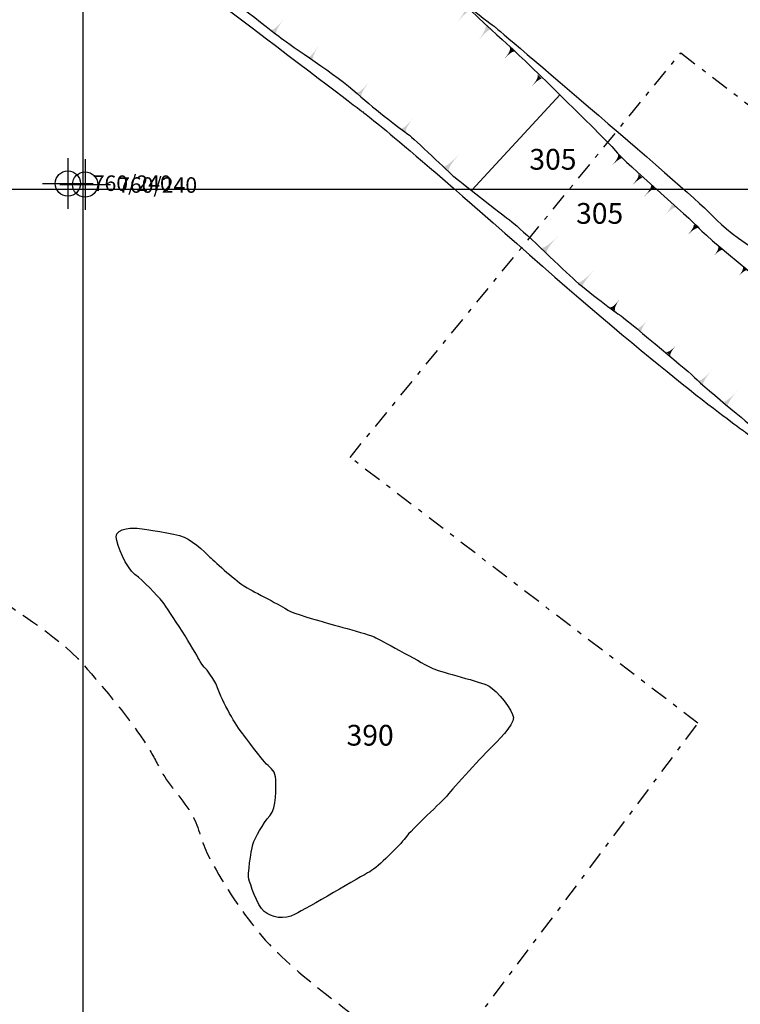
# Model space of a CAD drawing. Extents: x -820 to 755, y -3151 to -1154.
# Drawn here: x -228 to -171, y -2575 to -2497 of the extents above; entities that cross this region are included whole.
import ezdxf

# ---------------------------------------------------------------- set-up
doc = ezdxf.new("R2010")
doc.units = 0
doc.header["$MEASUREMENT"] = 0
for name, pattern in [('AI9-LTYPE1', [2.116667, 1.411111, -0.705556]), ('AI9-LTYPE2', [4.586111, 2.116667, -1.058333, 0.352778, -1.058333]), ('AI9-LTYPE37', [3.175001, 1.411111, -0.705556, 0.352778, -0.705556])]:
    doc.linetypes.add(name, pattern=pattern)
for name, color, linetype in [('GRID', 160, 'CONTINUOUS'), ('PLAN_128_SHEET_066', 5, 'CONTINUOUS'), ('PLAN_58_SHEET_034', 6, 'CONTINUOUS'), ('PLAN_61SHEET_036', 6, 'CONTINUOUS')]:
    doc.layers.add(name, color=color, linetype=linetype)
doc.styles.add('STD', font='txt')

# ---------------------------------------------------------------- blocks, each defined once
blk = doc.blocks.new('AI9-BLK2708')
at = {"layer": 'PLAN_128_SHEET_066'}
h = blk.add_hatch(color=7, dxfattribs=at)
edge = h.paths.add_edge_path()
edge.add_spline(control_points=[(0.52, 0.26), (0.52, 0.26), (0.344, 0.4), (-0.52, -0.642), (0.344, 0.451), (0.095, 0.642), (0.095, 0.642), (0.095, 0.642), (0.52, 0.26), (0.52, 0.26)], knot_values=[0, 0, 0, 0, 1, 1, 1, 2, 2, 2, 3, 3, 3, 3], degree=3, periodic=0)
blk = doc.blocks.new('AI9-BLK2707')
at = {"layer": 'PLAN_128_SHEET_066'}
h = blk.add_hatch(color=7, dxfattribs=at)
edge = h.paths.add_edge_path()
edge.add_spline(control_points=[(0.513, 0.246), (0.513, 0.249), (0.316, 0.408), (-0.513, -0.637), (0.265, 0.427), (0.054, 0.637), (0.054, 0.637), (0.054, 0.637), (0.513, 0.246), (0.513, 0.246)], knot_values=[0, 0, 0, 0, 1, 1, 1, 2, 2, 2, 3, 3, 3, 3], degree=3, periodic=0)
blk = doc.blocks.new('AI9-BLK2706')
at = {"layer": 'PLAN_128_SHEET_066'}
h = blk.add_hatch(color=7, dxfattribs=at)
edge = h.paths.add_edge_path()
edge.add_spline(control_points=[(0.398, 0.089), (0.398, 0.089), (0.258, 0.229), (-0.398, -0.459), (0.223, 0.268), (0.009, 0.459), (0.009, 0.459), (0.009, 0.459), (0.398, 0.089), (0.398, 0.089)], knot_values=[0, 0, 0, 0, 1, 1, 1, 2, 2, 2, 3, 3, 3, 3], degree=3, periodic=0)
blk = doc.blocks.new('AI9-BLK2705')
at = {"layer": 'PLAN_128_SHEET_066'}
h = blk.add_hatch(color=7, dxfattribs=at)
edge = h.paths.add_edge_path()
edge.add_spline(control_points=[(0.397, 0.086), (0.397, 0.086), (0.256, 0.229), (-0.397, -0.459), (0.218, 0.261), (0.008, 0.459), (0.008, 0.459), (0.008, 0.459), (0.397, 0.086), (0.397, 0.086)], knot_values=[0, 0, 0, 0, 1, 1, 1, 2, 2, 2, 3, 3, 3, 3], degree=3, periodic=0)
blk = doc.blocks.new('AI9-BLK2704')
at = {"layer": 'PLAN_128_SHEET_066'}
h = blk.add_hatch(color=7, dxfattribs=at)
edge = h.paths.add_edge_path()
edge.add_spline(control_points=[(0.427, 0.134), (0.427, 0.134), (0.312, 0.268), (-0.427, -0.472), (0.28, 0.293), (0.073, 0.472), (0.073, 0.472), (0.073, 0.472), (0.427, 0.134), (0.427, 0.134)], knot_values=[0, 0, 0, 0, 1, 1, 1, 2, 2, 2, 3, 3, 3, 3], degree=3, periodic=0)
blk = doc.blocks.new('AI9-BLK2703')
at = {"layer": 'PLAN_128_SHEET_066'}
h = blk.add_hatch(color=7, dxfattribs=at)
edge = h.paths.add_edge_path()
edge.add_spline(control_points=[(0.429, 0.132), (0.425, 0.132), (0.311, 0.263), (-0.429, -0.473), (0.282, 0.295), (0.078, 0.473), (0.078, 0.473), (0.078, 0.473), (0.429, 0.132), (0.429, 0.132)], knot_values=[0, 0, 0, 0, 1, 1, 1, 2, 2, 2, 3, 3, 3, 3], degree=3, periodic=0)
blk = doc.blocks.new('AI9-BLK2702')
at = {"layer": 'PLAN_128_SHEET_066'}
h = blk.add_hatch(color=7, dxfattribs=at)
edge = h.paths.add_edge_path()
edge.add_spline(control_points=[(0.429, 0.136), (0.425, 0.136), (0.314, 0.263), (-0.429, -0.473), (0.279, 0.295), (0.075, 0.473), (0.075, 0.473), (0.075, 0.473), (0.429, 0.136), (0.429, 0.136)], knot_values=[0, 0, 0, 0, 1, 1, 1, 2, 2, 2, 3, 3, 3, 3], degree=3, periodic=0)
blk = doc.blocks.new('AI9-BLK2701')
at = {"layer": 'PLAN_128_SHEET_066'}
h = blk.add_hatch(color=7, dxfattribs=at)
edge = h.paths.add_edge_path()
edge.add_spline(control_points=[(0.457, 0.147), (0.457, 0.147), (0.279, 0.331), (-0.457, -0.453), (0.378, 0.545), (0.011, 0.551), (0.12, 0.453), (0.12, 0.453), (0.457, 0.147), (0.457, 0.147)], knot_values=[0, 0, 0, 0, 1, 1, 1, 2, 2, 2, 3, 3, 3, 3], degree=3, periodic=0)
blk = doc.blocks.new('AI9-BLK2700')
at = {"layer": 'PLAN_128_SHEET_066'}
h = blk.add_hatch(color=7, dxfattribs=at)
edge = h.paths.add_edge_path()
edge.add_spline(control_points=[(0.429, 0.111), (0.429, 0.111), (0.253, 0.274), (-0.429, -0.405), (0.269, 0.37), (-0.053, 0.523), (0.088, 0.405), (0.088, 0.405), (0.429, 0.111), (0.429, 0.111)], knot_values=[0, 0, 0, 0, 1, 1, 1, 2, 2, 2, 3, 3, 3, 3], degree=3, periodic=0)
blk = doc.blocks.new('AI9-BLK2699')
at = {"layer": 'PLAN_128_SHEET_066'}
h = blk.add_hatch(color=7, dxfattribs=at)
edge = h.paths.add_edge_path()
edge.add_spline(control_points=[(0.362, 0.08), (0.362, 0.08), (0.203, 0.214), (-0.362, -0.421), (0.186, 0.246), (-0.033, 0.421), (-0.033, 0.421), (-0.033, 0.421), (0.362, 0.08), (0.362, 0.08)], knot_values=[0, 0, 0, 0, 1, 1, 1, 2, 2, 2, 3, 3, 3, 3], degree=3, periodic=0)
blk = doc.blocks.new('AI9-BLK2698')
at = {"layer": 'PLAN_128_SHEET_066'}
h = blk.add_hatch(color=7, dxfattribs=at)
edge = h.paths.add_edge_path()
edge.add_spline(control_points=[(0.362, 0.08), (0.362, 0.08), (0.199, 0.213), (-0.362, -0.417), (0.183, 0.239), (-0.033, 0.417), (-0.033, 0.417), (-0.033, 0.417), (0.362, 0.08), (0.362, 0.08)], knot_values=[0, 0, 0, 0, 1, 1, 1, 2, 2, 2, 3, 3, 3, 3], degree=3, periodic=0)
blk = doc.blocks.new('AI9-BLK2694')
at = {"layer": 'PLAN_128_SHEET_066', "color": 7}
for name, p in [('AI9-BLK2708', (17.717093, -13.035036)), ('AI9-BLK2707', (19.367638, -14.50902)), ('AI9-BLK2706', (21.333926, -16.095831)), ('AI9-BLK2705', (23.524662, -18.250049)), ('AI9-BLK2704', (29.835905, -24.591436)), ('AI9-BLK2703', (31.443559, -26.154648)), ('AI9-BLK2702', (32.447287, -26.983194)), ('AI9-BLK2701', (34.072511, -28.536587)), ('AI9-BLK2700', (35.885837, -30.10445)), ('AI9-BLK2699', (37.855054, -31.803054)), ('AI9-BLK2698', (39.818069, -33.408986))]:
    blk.add_blockref(name, p, dxfattribs=at)
blk = doc.blocks.new('AI9-BLK2685')
at = {"layer": 'PLAN_128_SHEET_066'}
h = blk.add_hatch(color=7, dxfattribs=at)
edge = h.paths.add_edge_path()
edge.add_spline(control_points=[(-0.545, -0.25), (-0.545, -0.25), (-0.322, -0.403), (0.545, 0.578), (-0.296, -0.425), (-0.143, -0.578), (-0.143, -0.578), (-0.143, -0.578), (-0.545, -0.25), (-0.545, -0.25)], knot_values=[0, 0, 0, 0, 1, 1, 1, 2, 2, 2, 3, 3, 3, 3], degree=3, periodic=0)
blk = doc.blocks.new('AI9-BLK2684')
at = {"layer": 'PLAN_128_SHEET_066'}
h = blk.add_hatch(color=7, dxfattribs=at)
edge = h.paths.add_edge_path()
edge.add_spline(control_points=[(-0.547, -0.253), (-0.547, -0.253), (-0.323, -0.403), (0.547, 0.578), (-0.295, -0.432), (-0.145, -0.578), (-0.145, -0.578), (-0.145, -0.578), (-0.547, -0.253), (-0.547, -0.253)], knot_values=[0, 0, 0, 0, 1, 1, 1, 2, 2, 2, 3, 3, 3, 3], degree=3, periodic=0)
blk = doc.blocks.new('AI9-BLK2683')
at = {"layer": 'PLAN_128_SHEET_066'}
h = blk.add_hatch(color=7, dxfattribs=at)
edge = h.paths.add_edge_path()
edge.add_spline(control_points=[(-0.39, -0.057), (-0.39, -0.057), (-0.228, -0.261), (0.39, 0.395), (-0.174, -0.268), (-0.014, -0.395), (-0.014, -0.395), (-0.014, -0.395), (-0.39, -0.057), (-0.39, -0.057)], knot_values=[0, 0, 0, 0, 1, 1, 1, 2, 2, 2, 3, 3, 3, 3], degree=3, periodic=0)
blk = doc.blocks.new('AI9-BLK2682')
at = {"layer": 'PLAN_128_SHEET_066'}
h = blk.add_hatch(color=7, dxfattribs=at)
edge = h.paths.add_edge_path()
edge.add_spline(control_points=[(-0.451, -0.167), (-0.451, -0.167), (-0.263, -0.358), (0.451, 0.508), (-0.253, -0.371), (-0.062, -0.508), (-0.062, -0.508), (-0.062, -0.508), (-0.451, -0.167), (-0.451, -0.167)], knot_values=[0, 0, 0, 0, 1, 1, 1, 2, 2, 2, 3, 3, 3, 3], degree=3, periodic=0)
blk = doc.blocks.new('AI9-BLK2681')
at = {"layer": 'PLAN_128_SHEET_066'}
h = blk.add_hatch(color=7, dxfattribs=at)
edge = h.paths.add_edge_path()
edge.add_spline(control_points=[(-0.389, -0.132), (-0.389, -0.132), (-0.179, -0.295), (0.389, 0.46), (-0.166, -0.295), (0.073, -0.46), (0.073, -0.46), (0.073, -0.46), (-0.389, -0.132), (-0.389, -0.132)], knot_values=[0, 0, 0, 0, 1, 1, 1, 2, 2, 2, 3, 3, 3, 3], degree=3, periodic=0)
blk = doc.blocks.new('AI9-BLK2680')
at = {"layer": 'PLAN_128_SHEET_066'}
h = blk.add_hatch(color=7, dxfattribs=at)
edge = h.paths.add_edge_path()
edge.add_spline(control_points=[(-0.698, -0.391), (-0.698, -0.391), (-0.459, -0.55), (0.698, 0.703), (-0.446, -0.562), (-0.309, -0.706), (-0.312, -0.703), (-0.312, -0.703), (-0.698, -0.391), (-0.698, -0.391)], knot_values=[0, 0, 0, 0, 1, 1, 1, 2, 2, 2, 3, 3, 3, 3], degree=3, periodic=0)
blk = doc.blocks.new('AI9-BLK2679')
at = {"layer": 'PLAN_128_SHEET_066'}
h = blk.add_hatch(color=7, dxfattribs=at)
edge = h.paths.add_edge_path()
edge.add_spline(control_points=[(-0.698, -0.279), (-0.698, -0.279), (-0.456, -0.476), (0.698, 0.677), (-0.421, -0.489), (-0.245, -0.677), (-0.245, -0.677), (-0.245, -0.677), (-0.698, -0.279), (-0.698, -0.279)], knot_values=[0, 0, 0, 0, 1, 1, 1, 2, 2, 2, 3, 3, 3, 3], degree=3, periodic=0)
blk = doc.blocks.new('AI9-BLK2678')
at = {"layer": 'PLAN_128_SHEET_066'}
h = blk.add_hatch(color=7, dxfattribs=at)
edge = h.paths.add_edge_path()
edge.add_spline(control_points=[(-0.652, -0.312), (-0.652, -0.312), (-0.467, -0.449), (0.652, 0.704), (-0.441, -0.478), (-0.225, -0.704), (-0.225, -0.704), (-0.225, -0.704), (-0.652, -0.312), (-0.652, -0.312)], knot_values=[0, 0, 0, 0, 1, 1, 1, 2, 2, 2, 3, 3, 3, 3], degree=3, periodic=0)
blk = doc.blocks.new('AI9-BLK2677')
at = {"layer": 'PLAN_128_SHEET_066'}
h = blk.add_hatch(color=7, dxfattribs=at)
edge = h.paths.add_edge_path()
edge.add_spline(control_points=[(-0.497, -0.258), (-0.497, -0.258), (-0.287, -0.398), (0.497, 0.561), (-0.274, -0.411), (-0.083, -0.561), (-0.083, -0.561), (-0.083, -0.561), (-0.497, -0.258), (-0.497, -0.258)], knot_values=[0, 0, 0, 0, 1, 1, 1, 2, 2, 2, 3, 3, 3, 3], degree=3, periodic=0)
blk = doc.blocks.new('AI9-BLK2676')
at = {"layer": 'PLAN_128_SHEET_066'}
h = blk.add_hatch(color=7, dxfattribs=at)
edge = h.paths.add_edge_path()
edge.add_spline(control_points=[(-0.521, -0.274), (-0.521, -0.274), (-0.333, -0.44), (0.521, 0.615), (-0.323, -0.453), (-0.148, -0.615), (-0.148, -0.615), (-0.148, -0.615), (-0.521, -0.274), (-0.521, -0.274)], knot_values=[0, 0, 0, 0, 1, 1, 1, 2, 2, 2, 3, 3, 3, 3], degree=3, periodic=0)
blk = doc.blocks.new('AI9-BLK2675')
at = {"layer": 'PLAN_128_SHEET_066'}
h = blk.add_hatch(color=7, dxfattribs=at)
edge = h.paths.add_edge_path()
edge.add_spline(control_points=[(-0.425, -0.386), (-0.48, -0.373), (-0.266, -0.446), (0.425, 0.596), (-0.253, -0.446), (-0.078, -0.596), (-0.078, -0.596), (-0.078, -0.596), (-0.425, -0.386), (-0.425, -0.386)], knot_values=[0, 0, 0, 0, 1, 1, 1, 2, 2, 2, 3, 3, 3, 3], degree=3, periodic=0)
blk = doc.blocks.new('AI9-BLK2674')
at = {"layer": 'PLAN_128_SHEET_066'}
h = blk.add_hatch(color=7, dxfattribs=at)
edge = h.paths.add_edge_path()
edge.add_spline(control_points=[(-0.495, -0.268), (-0.495, -0.268), (-0.298, -0.43), (0.495, 0.583), (-0.26, -0.43), (-0.069, -0.583), (-0.069, -0.583), (-0.069, -0.583), (-0.495, -0.268), (-0.495, -0.268)], knot_values=[0, 0, 0, 0, 1, 1, 1, 2, 2, 2, 3, 3, 3, 3], degree=3, periodic=0)
blk = doc.blocks.new('AI9-BLK2660')
at = {"layer": 'PLAN_128_SHEET_066', "color": 7}
for name, p in [('AI9-BLK2674', (9.48831, -6.982003)), ('AI9-BLK2675', (12.384946, -9.04062)), ('AI9-BLK2676', (16.285483, -11.937256)), ('AI9-BLK2677', (19.75435, -14.808571)), ('AI9-BLK2678', (23.289879, -17.768769)), ('AI9-BLK2679', (31.060464, -24.239347)), ('AI9-BLK2680', (33.976221, -26.877946)), ('AI9-BLK2681', (36.194173, -29.083152)), ('AI9-BLK2682', (38.40403, -30.692356)), ('AI9-BLK2683', (40.641275, -32.688789)), ('AI9-BLK2685', (43.361005, -34.780823)), ('AI9-BLK2684', (45.335045, -36.450661))]:
    blk.add_blockref(name, p, dxfattribs=at)
blk = doc.blocks.new('AI9-BLK2608')
at = {"layer": 'PLAN_128_SHEET_066', "color": 7}
for p, q in [((-0.000172, 1.999878), (-0.000172, -1.999878)), ((-2.00005, -0.000345), (2.00005, -0.000345))]:
    blk.add_line(p, q, dxfattribs=at)
blk.add_circle((0.000172, -0.000345), 1.000111, dxfattribs=at)
blk = doc.blocks.new('AI9-BLK2607')
at = {"layer": 'PLAN_128_SHEET_066', "color": 7}
blk.add_blockref('AI9-BLK2608', (0, 0), dxfattribs=at)
blk = doc.blocks.new('AI9-BLK2606')
at = {"layer": 'PLAN_128_SHEET_066', "color": 7}
blk.add_blockref('AI9-BLK2607', (0, 0), dxfattribs=at)
blk = doc.blocks.new('AI9-BLK2605')
at = {"layer": 'PLAN_128_SHEET_066', "color": 7}
blk.add_blockref('AI9-BLK2606', (0, 0), dxfattribs=at)
blk = doc.blocks.new('AI9-BLK2604')
at = {"layer": 'PLAN_128_SHEET_066', "color": 7}
blk.add_blockref('AI9-BLK2605', (0, 0), dxfattribs=at)
blk = doc.blocks.new('AI9-BLK1406')
at = {"layer": 'PLAN_58_SHEET_034', "color": 7}
for p, q in [((-0.000172, 1.999878), (-0.000172, -1.999878)), ((-2.00005, -0.000345), (2.00005, -0.000345))]:
    blk.add_line(p, q, dxfattribs=at)
blk.add_circle((0.000172, -0.000345), 1.000111, dxfattribs=at)
blk = doc.blocks.new('AI9-BLK1405')
at = {"layer": 'PLAN_58_SHEET_034', "color": 7}
blk.add_blockref('AI9-BLK1406', (0, 0), dxfattribs=at)
blk = doc.blocks.new('AI9-BLK1404')
at = {"layer": 'PLAN_58_SHEET_034', "color": 7}
blk.add_blockref('AI9-BLK1405', (0, 0), dxfattribs=at)
blk = doc.blocks.new('AI9-BLK1403')
at = {"layer": 'PLAN_58_SHEET_034', "color": 7}
blk.add_blockref('AI9-BLK1404', (0, 0), dxfattribs=at)
blk = doc.blocks.new('AI9-BLK1402')
at = {"layer": 'PLAN_58_SHEET_034', "color": 7}
blk.add_blockref('AI9-BLK1403', (0, 0), dxfattribs=at)

msp = doc.modelspace()

# ---------------------------------------------------------------- linework, layer by layer
at = {"layer": 'GRID', "color": 230}
for p, q in [((-222.787, -1213.367), (-222.787, -3136.435)), ((-739.407, -2510.485), (754.572, -2510.488))]:
    msp.add_line(p, q, dxfattribs=at)
at = {"layer": 'PLAN_128_SHEET_066', "color": 7}
msp.add_line((-184.96, -2502.982), (-191.967, -2510.573), dxfattribs=at)
at = {"layer": 'PLAN_128_SHEET_066', "color": 7, "linetype": 'AI9-LTYPE37'}
msp.add_lwpolyline([(-220.673, -2615.095), (-174.055, -2552.796), (-201.61, -2531.732), (-175.413, -2499.693), (-135.799, -2530.005), (-206.145, -2625.911)], dxfattribs=at)
at = {"layer": 'PLAN_128_SHEET_066', "color": 7, "linetype": 'AI9-LTYPE2'}
msp.add_open_spline([(-281.465, -2396.637), (-281.465, -2396.637), (-271.387, -2404.087), (-269.18, -2406.503), (-266.977, -2408.918), (-256.375, -2417.739), (-255.325, -2418.682), (-254.275, -2419.625), (-227.08, -2440.31), (-227.08, -2440.31), (-227.08, -2440.31), (-208.602, -2454.484), (-205.555, -2455.746), (-205.555, -2455.746), (-186.028, -2469.598), (-185.084, -2470.548), (-184.138, -2471.492), (-154.951, -2494.276), (-152.43, -2496.166), (-149.91, -2498.056), (-121.249, -2520.942), (-121.249, -2520.942), (-121.249, -2520.942), (-103.4, -2537.219), (-100.88, -2539.839), (-98.362, -2542.468), (-87.021, -2551.285), (-85.762, -2552.127), (-84.5, -2552.968), (-76.521, -2559.686), (-76.206, -2560.001), (-75.893, -2560.316), (-60.141, -2574.905), (-55.419, -2578.582), (-50.696, -2582.26), (-43.66, -2588.977), (-43.66, -2588.977)], degree=3, knots=[0, 0, 0, 0, 1, 1, 1, 2, 2, 2, 3, 3, 3, 4, 4, 4, 5, 5, 5, 6, 6, 6, 7, 7, 7, 8, 8, 8, 9, 9, 9, 10, 10, 10, 11, 11, 11, 12, 12, 12, 12], dxfattribs=at)
at = {"layer": 'PLAN_128_SHEET_066', "color": 7}
for points, knots in [([(-263.948, -2438.885), (-263.948, -2438.885), (-258.471, -2443.545), (-257.818, -2444.035), (-257.165, -2444.526), (-251.607, -2448.936), (-250.705, -2449.593), (-249.807, -2450.249), (-246.539, -2452.62), (-244.987, -2453.927), (-243.432, -2455.233), (-239.756, -2457.929), (-239.264, -2458.42), (-238.773, -2458.91), (-227.658, -2467.738), (-227.003, -2468.231), (-226.351, -2468.719), (-221.202, -2473.133), (-220.628, -2473.869), (-220.058, -2474.608), (-218.42, -2475.583), (-217.279, -2476.73), (-217.279, -2476.73), (-214.172, -2478.853), (-212.862, -2479.509), (-211.556, -2480.162), (-204.829, -2484.984), (-203.219, -2485.882), (-201.61, -2486.784), (-196.926, -2491.357), (-195.702, -2492.746), (-194.475, -2494.136), (-189.485, -2498.715), (-188.752, -2499.372), (-188.016, -2500.025), (-180.903, -2506.972), (-180.416, -2507.628), (-179.925, -2508.278), (-174.693, -2512.771), (-173.959, -2513.591), (-173.224, -2514.409), (-165.458, -2520.866), (-164.234, -2521.031), (-163.007, -2521.197), (-161.943, -2521.111), (-161.943, -2521.111)], [0, 0, 0, 0, 1, 1, 1, 2, 2, 2, 3, 3, 3, 4, 4, 4, 5, 5, 5, 6, 6, 6, 7, 7, 7, 8, 8, 8, 9, 9, 9, 10, 10, 10, 11, 11, 11, 12, 12, 12, 13, 13, 13, 14, 14, 14, 15, 15, 15, 15]), ([(-270.549, -2447.493), (-270.549, -2447.493), (-269.958, -2448.328), (-269.784, -2448.433), (-269.612, -2448.535), (-265.931, -2451.868), (-265.654, -2452.18), (-265.377, -2452.493), (-263.849, -2453.43), (-263.435, -2453.777), (-263.017, -2454.121), (-259.165, -2456.833), (-258.817, -2457.148), (-258.47, -2457.458), (-254.859, -2460.472), (-253.922, -2461.205), (-252.985, -2461.935), (-249.305, -2465.58), (-248.993, -2465.717), (-248.68, -2465.857), (-243.577, -2470.061), (-242.987, -2470.408), (-242.399, -2470.752), (-237.433, -2474.187), (-236.635, -2474.812), (-235.836, -2475.436), (-231.568, -2478.665), (-230.594, -2479.707), (-229.623, -2480.749), (-225.214, -2484.5), (-224.382, -2485.328), (-223.547, -2486.163), (-219.73, -2488.872), (-219.315, -2489.289), (-218.898, -2489.706), (-213.414, -2493.556), (-212.996, -2493.906), (-212.579, -2494.257), (-207.824, -2497.928), (-207.063, -2498.521), (-206.294, -2499.114), (-202.652, -2501.472), (-201.056, -2502.896), (-199.459, -2504.317), (-197.515, -2505.78), (-197.028, -2506.124), (-196.543, -2506.468), (-193.698, -2509.247), (-193.382, -2509.489), (-193.07, -2509.731), (-189.635, -2512.443), (-188.803, -2513.065), (-187.971, -2513.689), (-185.157, -2516.468), (-183.975, -2517.545), (-182.796, -2518.619), (-180.403, -2520.356), (-180.231, -2520.458), (-180.052, -2520.566), (-174.919, -2524.801), (-174.466, -2525.282), (-174.014, -2525.773), (-169.607, -2529.415), (-169.607, -2529.415), (-169.607, -2529.415), (-169.466, -2529.521), (-169.466, -2529.521), (-168.635, -2531.184), (-163.839, -2534.664), (-163.839, -2534.664), (-163.839, -2534.664), (-161.328, -2536.155), (-159.734, -2535.582), (-158.144, -2535.002), (-156.924, -2533.816), (-156.28, -2532.465), (-155.636, -2531.108), (-155.059, -2529.581), (-155.267, -2528.533), (-155.467, -2527.481), (-155.805, -2526.264), (-156.213, -2525.483)], [0, 0, 0, 0, 1, 1, 1, 2, 2, 2, 3, 3, 3, 4, 4, 4, 5, 5, 5, 6, 6, 6, 7, 7, 7, 8, 8, 8, 9, 9, 9, 10, 10, 10, 11, 11, 11, 12, 12, 12, 13, 13, 13, 14, 14, 14, 15, 15, 15, 16, 16, 16, 17, 17, 17, 18, 18, 18, 19, 19, 19, 20, 20, 20, 21, 21, 21, 22, 22, 22, 23, 23, 23, 24, 24, 24, 25, 25, 25, 26, 26, 26, 27, 27, 27, 27]), ([(-283.708, -2533.456), (-283.708, -2533.456), (-279.115, -2533.456), (-279.115, -2533.456), (-278.678, -2533.746), (-273.721, -2533.746), (-272.7, -2533.746), (-271.679, -2533.746), (-269.421, -2533.313), (-267.525, -2534.11), (-265.629, -2534.919), (-261.911, -2537.175), (-260.817, -2538.048), (-259.724, -2538.921), (-257.318, -2541.62), (-256.881, -2542.86), (-256.445, -2544.097), (-254.404, -2547.672), (-253.894, -2548.545), (-253.381, -2549.418), (-251.85, -2551.461), (-250.318, -2552.7), (-248.79, -2553.94), (-242.301, -2558.532), (-241.282, -2559.335), (-240.261, -2560.135), (-237.126, -2563.344), (-235.887, -2565.963), (-234.648, -2568.589), (-231.367, -2575.077), (-230.347, -2576.174), (-229.325, -2577.266), (-228.671, -2579.672), (-226.339, -2581.055), (-224.006, -2582.445), (-223.203, -2581.635), (-221.527, -2582.222), (-219.85, -2582.808), (-215.695, -2584.264), (-213.799, -2584.771), (-211.906, -2585.287), (-208.771, -2585.067), (-207.751, -2584.557), (-206.725, -2584.045), (-198.857, -2581.635), (-197.617, -2581.348), (-196.378, -2581.062), (-192.659, -2579.966), (-190.473, -2580.545), (-188.287, -2581.125), (-180.486, -2584.777), (-179.976, -2584.921), (-179.466, -2585.067), (-177.497, -2586.307), (-177.497, -2586.743)], [0, 0, 0, 0, 1, 1, 1, 2, 2, 2, 3, 3, 3, 4, 4, 4, 5, 5, 5, 6, 6, 6, 7, 7, 7, 8, 8, 8, 9, 9, 9, 10, 10, 10, 11, 11, 11, 12, 12, 12, 13, 13, 13, 14, 14, 14, 15, 15, 15, 16, 16, 16, 17, 17, 17, 18, 18, 18, 18]), ([(-212.713, -2539.626), (-212.713, -2539.626), (-213.927, -2538.379), (-214.746, -2538.055), (-215.564, -2537.723), (-217.926, -2537.427), (-218.289, -2537.36), (-218.649, -2537.296), (-220.16, -2537.296), (-220.125, -2538.016), (-220.093, -2538.736), (-219.338, -2540.444), (-218.649, -2541.005), (-217.961, -2541.56), (-216.941, -2542.576), (-216.451, -2543.198), (-215.956, -2543.825), (-213.793, -2547.235), (-213.595, -2547.723), (-213.401, -2548.217), (-212.547, -2548.774), (-212.053, -2550.119), (-211.565, -2551.464), (-210.418, -2553.306), (-210.023, -2553.733), (-210.023, -2553.733), (-208.58, -2555.696), (-208.219, -2556.027), (-207.859, -2556.352), (-207.496, -2556.649), (-207.496, -2557.238), (-207.496, -2557.831), (-207.397, -2559.501), (-207.955, -2560.122), (-208.512, -2560.75), (-209.137, -2561.83), (-209.3, -2562.388), (-209.465, -2562.945), (-209.727, -2564.848), (-209.628, -2565.144), (-209.529, -2565.441), (-209.006, -2567.244), (-208.414, -2567.703), (-207.824, -2568.162), (-206.839, -2568.423), (-205.954, -2567.932), (-205.071, -2567.439), (-200.74, -2564.95), (-200.049, -2564.555), (-199.36, -2564.16), (-197.688, -2562.49), (-197.229, -2561.865), (-196.77, -2561.241), (-194.243, -2558.946), (-193.882, -2558.487), (-193.522, -2558.025), (-190.865, -2555.106), (-190.438, -2554.714), (-190.011, -2554.319), (-188.634, -2552.943), (-188.669, -2552.35), (-188.701, -2551.764), (-189.982, -2550.221), (-190.6, -2549.858), (-191.228, -2549.498), (-194.373, -2548.774), (-195.065, -2548.449), (-195.753, -2548.124), (-198.905, -2546.349), (-199.558, -2546.021), (-200.214, -2545.69), (-203.56, -2544.839), (-203.825, -2544.747), (-204.086, -2544.645), (-206.119, -2544.119), (-206.546, -2543.825), (-206.97, -2543.529), (-209.233, -2542.382), (-209.892, -2541.987), (-210.549, -2541.595), (-212.219, -2540.113), (-212.713, -2539.626)], [0, 0, 0, 0, 1, 1, 1, 2, 2, 2, 3, 3, 3, 4, 4, 4, 5, 5, 5, 6, 6, 6, 7, 7, 7, 8, 8, 8, 9, 9, 9, 10, 10, 10, 11, 11, 11, 12, 12, 12, 13, 13, 13, 14, 14, 14, 15, 15, 15, 16, 16, 16, 17, 17, 17, 18, 18, 18, 19, 19, 19, 20, 20, 20, 21, 21, 21, 22, 22, 22, 23, 23, 23, 24, 24, 24, 25, 25, 25, 26, 26, 26, 27, 27, 27, 27])]:
    msp.add_open_spline(points, degree=3, knots=knots, dxfattribs=at)
at = {"layer": 'PLAN_61SHEET_036', "color": 7}
for points, knots in [([(-303.277, -2405.183), (-303.277, -2405.183), (-254.618, -2446.233), (-254.618, -2446.233), (-254.618, -2446.233), (-240.698, -2457.502), (-240.698, -2457.502), (-240.698, -2457.502), (-225.908, -2469.48), (-224.099, -2471.564), (-222.286, -2473.648), (-215.82, -2477.861), (-215.82, -2477.861), (-215.82, -2477.861), (-207.213, -2484.005), (-207.213, -2484.005), (-207.213, -2484.005), (-202.965, -2487.651), (-201.723, -2488.658), (-200.48, -2489.664), (-190.088, -2497.669), (-190.088, -2497.669), (-190.088, -2497.669), (-174.107, -2511.222), (-172.819, -2512.679), (-171.526, -2514.135), (-166.915, -2517.051), (-165.649, -2517.663), (-164.384, -2518.275), (-159.356, -2520.703), (-157.463, -2522.436), (-155.58, -2524.17), (-151.236, -2528.717), (-151.236, -2528.717)], [0, 0, 0, 0, 1, 1, 1, 2, 2, 2, 3, 3, 3, 4, 4, 4, 5, 5, 5, 6, 6, 6, 7, 7, 7, 8, 8, 8, 9, 9, 9, 10, 10, 10, 11, 11, 11, 11]), ([(-310.249, -2414.558), (-310.249, -2414.558), (-304.55, -2417.942), (-301.994, -2420.629), (-299.438, -2423.312), (-296.789, -2424.223), (-293.671, -2426.543), (-290.554, -2428.863), (-280.167, -2437.894), (-280.167, -2437.894), (-280.167, -2437.894), (-266.176, -2449.838), (-266.176, -2449.838), (-266.176, -2449.838), (-252.512, -2461.931), (-251.519, -2462.737), (-250.525, -2463.54), (-237.102, -2474.41), (-234.571, -2476.873), (-232.037, -2479.337), (-221.279, -2488.67), (-221.279, -2488.67), (-221.279, -2488.67), (-201.136, -2503.947), (-200.763, -2504.247), (-200.391, -2504.546), (-198.428, -2505.929), (-187.392, -2515.69), (-176.366, -2525.444), (-170.347, -2529.702), (-170.347, -2529.702), (-170.347, -2529.702), (-165.401, -2533.504), (-163.053, -2534.17), (-160.707, -2534.832), (-158.333, -2537.99), (-158.333, -2537.99)], [0, 0, 0, 0, 1, 1, 1, 2, 2, 2, 3, 3, 3, 4, 4, 4, 5, 5, 5, 6, 6, 6, 7, 7, 7, 8, 8, 8, 9, 9, 9, 10, 10, 10, 11, 11, 11, 12, 12, 12, 12])]:
    msp.add_open_spline(points, degree=3, knots=knots, dxfattribs=at)
at = {"layer": 'PLAN_61SHEET_036', "color": 7, "linetype": 'AI9-LTYPE1'}
msp.add_open_spline([(-307.786, -2487.816), (-307.783, -2488.658), (-306.458, -2490.143), (-305.907, -2490.841), (-304.575, -2492.52), (-303.388, -2494.037), (-302.274, -2495.859), (-300.64, -2498.562), (-298.634, -2501.328), (-296.68, -2503.883), (-295.359, -2505.617), (-294.493, -2507.424), (-293.377, -2509.227), (-292.415, -2510.786), (-291.327, -2512.494), (-290.138, -2513.941), (-288.355, -2516.12), (-285.812, -2518.721), (-284.566, -2521.177), (-283.142, -2523.985), (-282.339, -2527.477), (-280.122, -2529.817), (-278.697, -2531.321), (-276.606, -2533.354), (-274.476, -2533.15), (-271.546, -2532.876), (-269.353, -2529.858), (-267.188, -2528.131), (-265.824, -2527.041), (-264.546, -2526.037), (-262.991, -2525.177), (-260.003, -2523.52), (-257.818, -2522.921), (-254.591, -2523.998), (-250.714, -2525.292), (-247.097, -2527.426), (-243.855, -2529.829), (-239.163, -2533.309), (-235.437, -2537.805), (-231.053, -2541.61), (-228.476, -2543.841), (-224.981, -2545.575), (-222.742, -2548.146), (-221.059, -2550.077), (-219.02, -2552.448), (-217.659, -2554.628), (-217.264, -2555.252), (-216.923, -2555.941), (-216.56, -2556.591), (-215.871, -2557.834), (-214.804, -2558.841), (-214.1, -2560.096), (-213.561, -2561.071), (-213.366, -2562.238), (-212.857, -2563.238), (-211.811, -2565.297), (-210.33, -2567.54), (-208.87, -2569.331), (-207.42, -2571.112), (-205.384, -2572.776), (-203.574, -2574.197), (-199.887, -2577.103), (-196.095, -2579.911), (-192.134, -2582.422), (-184.98, -2586.953), (-178.514, -2592.358), (-171.844, -2597.533), (-167.147, -2601.172), (-162.023, -2605.187), (-158.651, -2610.082), (-155.363, -2614.862), (-151.889, -2619.18), (-147.741, -2623.262), (-145.918, -2625.059), (-144.391, -2627.054), (-142.706, -2628.973), (-141.272, -2630.61), (-139.793, -2632.338), (-138.257, -2633.867), (-136.877, -2635.244), (-135.937, -2636.78), (-134.685, -2638.281), (-133.311, -2639.925), (-131.909, -2641.573), (-130.399, -2643.07), (-128.149, -2645.298), (-126.007, -2647.424), (-124.366, -2650.18), (-120.925, -2655.976), (-115.307, -2660.374), (-110.361, -2664.918)], degree=3, knots=[0, 0, 0, 0, 1, 1, 1, 2, 2, 2, 3, 3, 3, 4, 4, 4, 5, 5, 5, 6, 6, 6, 7, 7, 7, 8, 8, 8, 9, 9, 9, 10, 10, 10, 11, 11, 11, 12, 12, 12, 13, 13, 13, 14, 14, 14, 15, 15, 15, 16, 16, 16, 17, 17, 17, 18, 18, 18, 19, 19, 19, 20, 20, 20, 21, 21, 21, 22, 22, 22, 23, 23, 23, 24, 24, 24, 25, 25, 25, 26, 26, 26, 27, 27, 27, 28, 28, 28, 29, 29, 29, 30, 30, 30, 30], dxfattribs=at)
at = {"layer": 'PLAN_61SHEET_036', "color": 7, "linetype": 'AI9-LTYPE2'}
msp.add_open_spline([(-400.473, -2526.187), (-400.473, -2526.187), (-386.814, -2535.766), (-386.814, -2535.766), (-386.814, -2535.766), (-376.915, -2543.57), (-376.915, -2543.57), (-376.915, -2543.57), (-371.967, -2548.847), (-370.659, -2549.593), (-369.35, -2550.329), (-361.792, -2555.922), (-361.792, -2555.922), (-361.792, -2555.922), (-355.803, -2559.395), (-354.702, -2559.863), (-353.597, -2560.332), (-347.343, -2562.429), (-347.343, -2562.429), (-347.343, -2562.429), (-340.807, -2564.965), (-338.912, -2566.288), (-337.014, -2567.61), (-332.492, -2570.533), (-331.418, -2571.823), (-330.344, -2573.117), (-325.845, -2580.261), (-325.845, -2580.261), (-325.845, -2580.261), (-318.735, -2589.943), (-318.735, -2589.943), (-318.735, -2589.943), (-312.297, -2597.702), (-311.299, -2598.824), (-310.302, -2599.948), (-305.12, -2604.678), (-305.12, -2604.678), (-305.12, -2604.678), (-292.193, -2614.505), (-290.39, -2616.076), (-288.585, -2617.641), (-283.441, -2622.548), (-283.441, -2622.548), (-283.441, -2622.548), (-277.296, -2628.055), (-275.825, -2629.247), (-274.353, -2630.439), (-262.629, -2638.87), (-262.629, -2638.87), (-262.629, -2638.87), (-254.441, -2644.868), (-252.924, -2645.352), (-251.412, -2645.836), (-242.032, -2650.355), (-239.352, -2651.894), (-236.672, -2653.427), (-224.539, -2660.173), (-224.539, -2660.173), (-224.539, -2660.173), (-215.511, -2667.487), (-212.863, -2669.842), (-210.212, -2672.203), (-205.939, -2676.091), (-204.428, -2677.101), (-202.914, -2678.111), (-198.529, -2680.813), (-197.054, -2682.008), (-195.585, -2683.203), (-189.441, -2689.233), (-189.441, -2689.233), (-189.441, -2689.233), (-178.935, -2700.602), (-178.001, -2701.68), (-177.067, -2702.75), (-170.353, -2709.251), (-170.353, -2709.251), (-170.353, -2709.251), (-162.135, -2716.647), (-160.866, -2717.568), (-159.598, -2718.489), (-154.668, -2722.482), (-154.668, -2722.482)], degree=3, knots=[0, 0, 0, 0, 1, 1, 1, 2, 2, 2, 3, 3, 3, 4, 4, 4, 5, 5, 5, 6, 6, 6, 7, 7, 7, 8, 8, 8, 9, 9, 9, 10, 10, 10, 11, 11, 11, 12, 12, 12, 13, 13, 13, 14, 14, 14, 15, 15, 15, 16, 16, 16, 17, 17, 17, 18, 18, 18, 19, 19, 19, 20, 20, 20, 21, 21, 21, 22, 22, 22, 23, 23, 23, 24, 24, 24, 25, 25, 25, 26, 26, 26, 27, 27, 27, 27], dxfattribs=at)

# ---------------------------------------------------------------- block references
at = {"layer": 'PLAN_128_SHEET_066', "color": 7}
for name, p in [('AI9-BLK2694', (-210.309, -2483.585)), ('AI9-BLK2660', (-216.852, -2490.605)), ('AI9-BLK2604', (-223.964, -2510.037))]:
    msp.add_blockref(name, p, dxfattribs=at)
at = {"layer": 'PLAN_58_SHEET_034', "color": 7}
msp.add_blockref('AI9-BLK1402', (-222.595, -2510.118), dxfattribs=at)

# ---------------------------------------------------------------- texts
at = {"layer": 'PLAN_128_SHEET_066', "color": 7, "attachment_point": 1, "style": 'STD'}
for s, insert, char_height in [('\\W1.00;\\fHelvetica|b0|i0;760/240', (-221.992, -2509.394), 1.23267), ('\\W1.00;\\fHelvetica|b1|i0;305', (-183.704, -2511.581), 1.64346), ('\\W1.00;\\fHelvetica|b1|i0;390', (-201.887, -2552.924), 1.64346)]:
    msp.add_mtext(s, dxfattribs=dict(at, insert=insert, char_height=char_height))
at = {"layer": 'PLAN_58_SHEET_034', "color": 7, "insert": (-219.982, -2509.539), "char_height": 1.23267, "attachment_point": 1, "style": 'STD'}
msp.add_mtext('\\W1.00;\\fHelvetica|b0|i0;760/240', dxfattribs=at)
at = {"layer": 'PLAN_61SHEET_036', "color": 7, "insert": (-187.408, -2507.297), "char_height": 1.64346, "attachment_point": 1, "style": 'STD'}
msp.add_mtext('\\W1.00;\\fHelvetica|b1|i0;305', dxfattribs=at)

doc.saveas('drawing.dxf')
